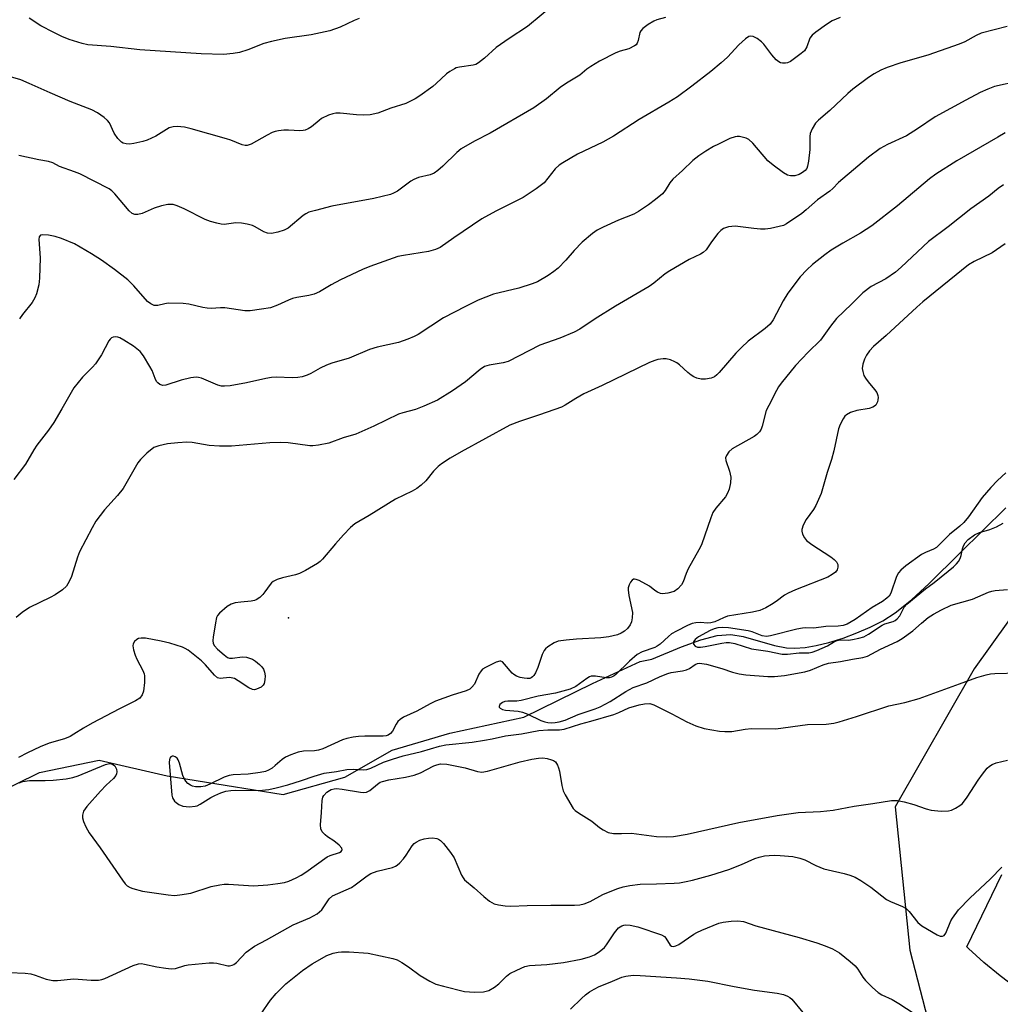
# Model space of a CAD drawing. Units: inches. Extents: x 1333762 to 1339762, y 525446 to 529446.
# Drawn here: x 1333893 to 1334148, y 526440 to 526696 of the extents above; entities that cross this region are included whole.
import ezdxf

# ---------------------------------------------------------------- set-up
doc = ezdxf.new("R2010")
doc.units = ezdxf.units.IN
doc.header["$MEASUREMENT"] = 0
for name, color, linetype in [('ELEV-Spot Elevation', 7, 'Continuous'), ('HYDRO-Single Line Stream', 4, 'Continuous'), ('NTRL-Trees', 3, 'Continuous'), ('TRANS-Road', 130, 'Continuous'), ('Undefined', 1, 'Continuous')]:
    doc.layers.add(name, color=color, linetype=linetype)

msp = doc.modelspace()

# ---------------------------------------------------------------- linework, layer by layer
at = {"layer": 'ELEV-Spot Elevation'}
msp.add_point((1333963.07, 526540.36, 449.61), dxfattribs=at)
at = {"layer": 'HYDRO-Single Line Stream'}
msp.add_lwpolyline([(1333873.27, 526487.85), (1333898.35, 526500.13), (1333913.82, 526503.32), (1333931.58, 526499.3), (1333961.74, 526494.45), (1333977.71, 526498.9), (1333990.05, 526505.93), (1334005.05, 526510.37), (1334024.29, 526514.55), (1334042.17, 526523.28), (1334054.53, 526529), (1334057.63, 526529.61), (1334065.28, 526532.83), (1334070.31, 526534.65), (1334074.62, 526535.74), (1334078.15, 526536.03), (1334081.39, 526535.49), (1334089.51, 526533.17), (1334092.64, 526532.53), (1334094.78, 526532.44), (1334097.46, 526532.65), (1334100.33, 526533.14), (1334103.65, 526533.96), (1334107.32, 526535.11), (1334110.87, 526536.43), (1334114.41, 526537.95), (1334117.64, 526539.57), (1334120.92, 526541.68), (1334125.11, 526545.07), (1334129.68, 526549.29), (1334137.7, 526557.18), (1334149.68, 526568.94)], dxfattribs=at)
at = {"layer": 'NTRL-Trees'}
msp.add_lwpolyline([(1334177.33, 526577.19), (1334141.39, 526527.13), (1334120.86, 526491.19), (1334124.71, 526453.97), (1334133.99, 526418.01), (1334138.86, 526383.87), (1334123.01, 526342.42), (1334089.48, 526325.96), (1334078.89, 526319.11), (1334073.3, 526304.28), (1334070.85, 526283.61), (1334069, 526272.39), (1334068.06, 526267.19), (1334066.93, 526249.75), (1334062.05, 526213.78), (1334067.54, 526191.84), (1334075.42, 526183.16), (1334078.51, 526165.01), (1334069.36, 526147.94)], dxfattribs=at)
at = {"layer": 'TRANS-Road'}
msp.add_lwpolyline([(1334152.56, 526443.95), (1334148.18, 526447.22), (1334143.98, 526450.71), (1334139.94, 526454.4), (1334139.52, 526454.81), (1334148.63, 526473.62)], dxfattribs=at)
at = {"layer": 'Undefined'}
for points, elevation in [([(1334149.97, 526694.16), (1334143.29, 526692.39), (1334141.99, 526691.82), (1334139.03, 526690.15), (1334137.51, 526689.53), (1334129.34, 526686.67), (1334122.39, 526684.71), (1334118.76, 526683.45), (1334117.16, 526682.77), (1334115.4, 526681.84), (1334113.94, 526680.92), (1334109.89, 526677.88), (1334108.55, 526676.72), (1334103.88, 526672.32), (1334100.94, 526669.82), (1334100.12, 526668.98), (1334099.26, 526667.57), (1334098.78, 526666.3), (1334098.69, 526665.49), (1334098.68, 526662.15), (1334098.36, 526659.14), (1334098.12, 526657.8), (1334097.88, 526657.2), (1334097.43, 526656.65), (1334096.82, 526656.18), (1334095.89, 526655.68), (1334094.82, 526655.34), (1334093.69, 526655.29), (1334092.86, 526655.51), (1334091.83, 526656.07), (1334089.16, 526658.04), (1334087.78, 526659.18), (1334083.84, 526663.82), (1334082.84, 526664.74), (1334082.09, 526665.12), (1334080.38, 526665.51), (1334079.8, 526665.54), (1334079.23, 526665.48), (1334077.87, 526664.97), (1334074.91, 526663.58), (1334073.6, 526662.91), (1334071.65, 526661.75), (1334069.81, 526660.47), (1334068.26, 526659.26), (1334065.54, 526656.68), (1334063.06, 526654.48), (1334062.31, 526653.52), (1334061.08, 526651.52), (1334060.34, 526650.64), (1334058.58, 526649.12), (1334056.75, 526647.78), (1334054.16, 526646.06), (1334052.94, 526645.37), (1334048.89, 526643.75), (1334044.94, 526641.94), (1334043.4, 526641.16), (1334042.19, 526640.33), (1334039.48, 526638.05), (1334037.43, 526635.89), (1334035.23, 526633.4), (1334033.19, 526631.33), (1334032.08, 526630.39), (1334030.61, 526629.42), (1334027.82, 526627.76), (1334026.51, 526627.18), (1334022.98, 526626.07), (1334016.41, 526624.49), (1334012.4, 526622.96), (1334009.09, 526621.36), (1334003.44, 526618.4), (1333996.83, 526614.01), (1333995.79, 526613.48), (1333994.16, 526612.82), (1333991.67, 526611.94), (1333986.18, 526610.72), (1333984.13, 526610.12), (1333978.88, 526607.89), (1333974.33, 526606.57), (1333972.94, 526606.07), (1333971.33, 526605.31), (1333968.92, 526603.87), (1333967.91, 526603.44), (1333966.61, 526603.02), (1333965.48, 526602.84), (1333964.02, 526602.77), (1333959.98, 526602.93), (1333958.65, 526602.89), (1333957.23, 526602.63), (1333952.14, 526601.47), (1333947.89, 526600.73), (1333946.47, 526600.58), (1333945.7, 526600.63), (1333944.71, 526600.89), (1333940.49, 526602.66), (1333939.69, 526602.9), (1333939.07, 526602.96), (1333937.69, 526602.77), (1333935.2, 526602.14), (1333931.19, 526600.88), (1333930.39, 526600.82), (1333929.63, 526601.03), (1333929.1, 526601.43), (1333928.79, 526601.85), (1333928.42, 526602.57), (1333927.6, 526604.67), (1333927.06, 526605.72), (1333925.41, 526608.49), (1333924.52, 526609.61), (1333922.74, 526610.99), (1333920.24, 526612.59), (1333919.21, 526613.16), (1333918.69, 526613.34), (1333918.2, 526613.41), (1333917.5, 526613.33), (1333917.09, 526613.16), (1333916.71, 526612.82), (1333916.39, 526612.38), (1333914.46, 526608.79), (1333912.86, 526606.41), (1333912.14, 526605.53), (1333909.51, 526602.93), (1333907.25, 526600.18), (1333904.15, 526594.69), (1333902.07, 526591.18), (1333900.67, 526589.19), (1333897.64, 526585.29), (1333896.87, 526584.09), (1333894.71, 526580.31), (1333891.68, 526576.3)], 454), ([(1334153.07, 526679.93), (1334146.74, 526678.53), (1334144.95, 526677.87), (1334142.98, 526676.94), (1334139.22, 526675.01), (1334131.31, 526670.66), (1334126.73, 526667.56), (1334123.79, 526665.74), (1334118.89, 526663.47), (1334116.99, 526662.4), (1334113.98, 526660.13), (1334107.24, 526654.53), (1334106.15, 526653.56), (1334104.68, 526652.01), (1334103.9, 526651.31), (1334100.65, 526649.06), (1334097.7, 526646.42), (1334096.58, 526645.5), (1334092.63, 526642.8), (1334091.84, 526642.43), (1334090.73, 526642.1), (1334088.46, 526641.6), (1334087.03, 526641.4), (1334085.87, 526641.42), (1334084.12, 526641.6), (1334079.25, 526642.25), (1334077.57, 526642.03), (1334076.25, 526641.61), (1334075.56, 526641.13), (1334074.76, 526640.28), (1334073.1, 526638.17), (1334071.7, 526636.08), (1334070.97, 526635.37), (1334070.23, 526634.94), (1334067.32, 526633.54), (1334062.26, 526630.62), (1334061.08, 526629.82), (1334058.07, 526627.38), (1334056.92, 526626.56), (1334048.14, 526621.42), (1334042.85, 526618.1), (1334038.89, 526615.44), (1334037.39, 526614.66), (1334033.64, 526613.09), (1334028.5, 526611.23), (1334020.25, 526607.02), (1334018.9, 526606.65), (1334015.28, 526606.09), (1334014.09, 526605.69), (1334012.95, 526604.92), (1334009.09, 526601.75), (1334005.75, 526599.36), (1334001.83, 526597), (1333998.32, 526595.4), (1333996.11, 526594.52), (1333992.81, 526593.68), (1333991.71, 526593.3), (1333985.28, 526590.22), (1333980.57, 526588.11), (1333977.35, 526587.15), (1333973.61, 526585.81), (1333970.87, 526585.26), (1333969.46, 526585.1), (1333968.6, 526585.1), (1333963.04, 526585.91), (1333961.08, 526585.98), (1333958.21, 526585.83), (1333948.31, 526585.01), (1333945.19, 526584.98), (1333942.45, 526585.18), (1333938.03, 526585.93), (1333936.67, 526586.02), (1333934.29, 526585.86), (1333931.63, 526585.57), (1333929.37, 526585.12), (1333928.56, 526584.87), (1333928.06, 526584.62), (1333926.24, 526583.19), (1333924.57, 526581.57), (1333923.95, 526580.64), (1333921.17, 526575.79), (1333920.07, 526574.02), (1333918.65, 526572.21), (1333915.2, 526568.41), (1333913.01, 526565.49), (1333912.01, 526563.72), (1333908.77, 526557.54), (1333908.25, 526556.16), (1333906.68, 526551.08), (1333906.09, 526549.78), (1333905.34, 526548.59), (1333904.3, 526547.62), (1333902.37, 526546.32), (1333901.09, 526545.61), (1333895.77, 526543.04), (1333893.86, 526541.73), (1333892.28, 526540.48)], 452), ([(1334149.53, 526666.47), (1334147.57, 526665.4), (1334136.91, 526659.22), (1334131.42, 526655.75), (1334129.77, 526654.5), (1334121.46, 526647.5), (1334114.81, 526642.29), (1334111.88, 526640.4), (1334107.27, 526637.82), (1334104.24, 526635.94), (1334102.57, 526634.75), (1334099.4, 526632.23), (1334097.94, 526630.86), (1334096.16, 526629), (1334092.95, 526624.82), (1334091.72, 526622.83), (1334089.14, 526617.83), (1334088.34, 526616.72), (1334087.08, 526615.57), (1334082.67, 526612.28), (1334080.89, 526610.68), (1334079.44, 526609.18), (1334075.12, 526604.19), (1334074.5, 526603.56), (1334073.86, 526603.07), (1334072.99, 526602.69), (1334071.57, 526602.46), (1334070.4, 526602.46), (1334069.27, 526602.66), (1334068.5, 526603), (1334067.81, 526603.47), (1334066.92, 526604.2), (1334064.78, 526606.18), (1334064.09, 526606.7), (1334063.57, 526606.97), (1334062.48, 526607.41), (1334061.35, 526607.7), (1334060.52, 526607.73), (1334059.15, 526607.52), (1334058.34, 526607.28), (1334057.02, 526606.72), (1334044.64, 526600.77), (1334039.92, 526598.6), (1334037.84, 526597.44), (1334035.04, 526595.63), (1334034.12, 526595.15), (1334028.35, 526593.12), (1334023.14, 526591.41), (1334020.7, 526590.43), (1334007.97, 526583.57), (1334005.18, 526581.87), (1334002.92, 526580.41), (1334002, 526579.69), (1334000.84, 526578.49), (1333998.82, 526576.01), (1333997.58, 526574.87), (1333996.47, 526574), (1333995.22, 526573.28), (1333990.96, 526571.25), (1333984.09, 526566.93), (1333980.32, 526564.8), (1333979.23, 526563.85), (1333977.39, 526561.97), (1333975.31, 526559.64), (1333971.93, 526555.61), (1333971.31, 526555.01), (1333970.61, 526554.49), (1333967.54, 526552.69), (1333965.97, 526551.88), (1333964.88, 526551.53), (1333961.53, 526550.77), (1333960.16, 526550.31), (1333959.15, 526549.83), (1333958.71, 526549.48), (1333958.33, 526549.05), (1333956.98, 526547.08), (1333956.43, 526546.41), (1333955.61, 526545.66), (1333954.71, 526545.07), (1333954.21, 526544.88), (1333953.35, 526544.71), (1333950.69, 526544.47), (1333949.24, 526544.23), (1333948.14, 526543.88), (1333947.15, 526543.28), (1333945.14, 526541.58), (1333944.62, 526540.92), (1333944.4, 526540.42), (1333944.08, 526539.04), (1333943.47, 526535.31), (1333943.39, 526534.48), (1333943.49, 526533.7), (1333943.89, 526533.04), (1333944.66, 526532.23), (1333946.36, 526530.7), (1333947.27, 526530.08), (1333947.76, 526529.91), (1333948.55, 526529.85), (1333951.05, 526530.19), (1333952.16, 526530.14), (1333952.97, 526529.91), (1333953.75, 526529.57), (1333954.47, 526529.11), (1333955.57, 526528.22), (1333956.17, 526527.63), (1333956.61, 526526.97), (1333956.87, 526526.25), (1333957.02, 526525.27), (1333956.98, 526524.27), (1333956.75, 526523.26), (1333956.52, 526522.83), (1333955.95, 526522.33), (1333954.76, 526521.78), (1333954.25, 526521.67), (1333953.77, 526521.7), (1333952.75, 526522.15), (1333950.04, 526524), (1333949.01, 526524.55), (1333947.76, 526524.8), (1333945.34, 526524.6), (1333944.63, 526524.78), (1333943.81, 526525.47), (1333941.54, 526528.12), (1333940.5, 526529.16), (1333937, 526531.94), (1333936.26, 526532.41), (1333935.49, 526532.75), (1333932.25, 526533.81), (1333929.96, 526534.32), (1333925.86, 526535.07), (1333924.77, 526535.11), (1333924.06, 526534.96), (1333923.62, 526534.75), (1333923.07, 526534.22), (1333922.69, 526533.57), (1333922.6, 526533.08), (1333922.77, 526532.02), (1333923.22, 526530.66), (1333923.69, 526529.58), (1333925.2, 526526.64), (1333925.53, 526525.82), (1333925.64, 526525.27), (1333925.65, 526523.58), (1333925.41, 526521.32), (1333925.06, 526520.32), (1333924.44, 526519.5), (1333923.28, 526518.74), (1333919.15, 526516.72), (1333912.07, 526513), (1333909.79, 526511.7), (1333907.3, 526510.06), (1333906.29, 526509.49), (1333904.8, 526508.89), (1333900.83, 526507.75), (1333898.49, 526506.84), (1333895.18, 526505.23), (1333892.9, 526504)], 450), ([(1334149.05, 526652.98), (1334147.67, 526652.03), (1334145.26, 526650.02), (1334140.53, 526646.7), (1334134.64, 526642.02), (1334129.54, 526638.19), (1334122.47, 526631.55), (1334120.98, 526630.26), (1334118.48, 526628.5), (1334114.64, 526626.49), (1334112.49, 526624.9), (1334109.55, 526621.94), (1334105.61, 526618.22), (1334104.03, 526616.24), (1334101.44, 526612.53), (1334098.24, 526609.46), (1334094.96, 526606.02), (1334091.24, 526601.42), (1334090.56, 526600.46), (1334089.99, 526599.46), (1334087.98, 526595.61), (1334087.37, 526594.3), (1334086.28, 526590.18), (1334085.99, 526589.41), (1334085.59, 526588.74), (1334084.91, 526588.04), (1334084.22, 526587.55), (1334078.46, 526584.29), (1334077.6, 526583.53), (1334076.98, 526582.6), (1334076.78, 526581.97), (1334076.83, 526581.24), (1334077.77, 526578.5), (1334078.11, 526576.91), (1334078.07, 526575.48), (1334077.7, 526573.79), (1334077.29, 526572.79), (1334076.77, 526571.84), (1334074.28, 526568.89), (1334073.49, 526567.72), (1334072.94, 526566.36), (1334070.49, 526559.3), (1334069.85, 526558.03), (1334067.03, 526553.08), (1334066.5, 526551.88), (1334065.71, 526549.69), (1334065.3, 526548.93), (1334064.35, 526547.87), (1334063.42, 526547.24), (1334061.76, 526546.77), (1334060.36, 526546.63), (1334059.83, 526546.72), (1334059.09, 526547.04), (1334058.39, 526547.49), (1334056.96, 526548.6), (1334054.32, 526550.04), (1334053.54, 526550.35), (1334053.06, 526550.43), (1334052.84, 526550.4), (1334052.48, 526550.19), (1334052.04, 526549.63), (1334051.68, 526548.94), (1334051.45, 526548.19), (1334051.42, 526547.63), (1334051.61, 526546.2), (1334052.53, 526541.74), (1334052.5, 526540.39), (1334052.27, 526539.3), (1334051.92, 526538.53), (1334051.27, 526537.6), (1334050.51, 526536.86), (1334049.64, 526536.34), (1334048.67, 526535.96), (1334046.41, 526535.45), (1334044.35, 526535.19), (1334037.97, 526534.81), (1334035.31, 526534.55), (1334033.26, 526534.26), (1334032.19, 526533.87), (1334030.55, 526532.82), (1334029.94, 526532.27), (1334029.6, 526531.84), (1334029.11, 526530.79), (1334027.94, 526527.42), (1334027.36, 526526.08), (1334026.92, 526525.37), (1334026.57, 526524.97), (1334026.22, 526524.73), (1334025.89, 526524.62), (1334025.15, 526524.57), (1334024.37, 526524.66), (1334023.35, 526524.87), (1334022.39, 526525.19), (1334021.7, 526525.59), (1334021.28, 526525.94), (1334019.29, 526528.34), (1334018.73, 526528.88), (1334018.32, 526529.08), (1334018.1, 526529.1), (1334017.12, 526528.84), (1334014.29, 526527.42), (1334013.58, 526526.97), (1334013.17, 526526.61), (1334012.59, 526525.7), (1334011.44, 526523.14), (1334010.82, 526522.31), (1334010.25, 526521.84), (1334009.29, 526521.4), (1334005.65, 526520.25), (1334001.32, 526518.71), (1333999.92, 526518.02), (1333996.5, 526516.08), (1333993.02, 526514.5), (1333992.13, 526513.94), (1333991.53, 526513.38), (1333991.07, 526512.7), (1333990.13, 526510.9), (1333989.63, 526510.3), (1333989.02, 526509.86), (1333988.53, 526509.69), (1333987.75, 526509.59), (1333982.93, 526509.62), (1333981.29, 526509.53), (1333979.91, 526509.34), (1333978.25, 526508.97), (1333977.15, 526508.62), (1333972.02, 526506.32), (1333970.93, 526505.91), (1333969.84, 526505.75), (1333967.01, 526505.7), (1333965.61, 526505.41), (1333963.7, 526504.77), (1333962.29, 526504.1), (1333961.45, 526503.52), (1333959.67, 526501.93), (1333958.82, 526501.27), (1333957.92, 526500.71), (1333957.15, 526500.43), (1333955.75, 526500.14), (1333952.62, 526499.69), (1333948.72, 526499.49), (1333947.69, 526499.34), (1333946.36, 526498.91), (1333942.67, 526497.14), (1333941.38, 526496.6), (1333940.33, 526496.38), (1333938.94, 526496.44), (1333938.13, 526496.62), (1333937.62, 526496.83), (1333936.93, 526497.28), (1333936.36, 526497.87), (1333935.93, 526498.58), (1333935.58, 526499.36), (1333934.72, 526502.59), (1333934.41, 526503.41), (1333934.13, 526503.85), (1333933.66, 526504.25), (1333933.18, 526504.38), (1333932.83, 526504.34), (1333932.49, 526504.17), (1333932.24, 526503.89), (1333932.12, 526503.49), (1333932.09, 526502.77), (1333932.75, 526494.26), (1333932.92, 526493.52), (1333933.44, 526492.69), (1333933.85, 526492.3), (1333934.56, 526491.81), (1333935.61, 526491.38), (1333937.35, 526491.24), (1333938.8, 526491.34), (1333939.34, 526491.5), (1333940.12, 526491.88), (1333942.86, 526493.6), (1333943.9, 526494.17), (1333945.47, 526494.82), (1333946.81, 526495.24), (1333948.13, 526495.45), (1333949.23, 526495.54), (1333955.45, 526495.49), (1333957.96, 526495.75), (1333959.88, 526496.11), (1333962.95, 526496.91), (1333966.48, 526498.03), (1333969.77, 526499.22), (1333972.33, 526499.93), (1333975.54, 526500.42), (1333978.25, 526500.95), (1333979.99, 526500.99), (1333982.51, 526500.81), (1333983.48, 526500.9), (1333984.48, 526501.25), (1333987.8, 526502.82), (1333990.14, 526503.63), (1333992.91, 526504.44), (1333997.71, 526505.6), (1334002.38, 526506.94), (1334004.01, 526507.32), (1334010.85, 526508.05), (1334014.06, 526508.51), (1334016.06, 526508.86), (1334019.5, 526509.66), (1334023.68, 526510.17), (1334028.19, 526511.03), (1334030.53, 526511.22), (1334033.62, 526511.25), (1334034.77, 526511.41), (1334039.1, 526512.79), (1334041.73, 526513.47), (1334047.71, 526515.22), (1334049.05, 526515.71), (1334051.63, 526516.92), (1334054.33, 526517.74), (1334055.7, 526518.03), (1334057.08, 526518.05), (1334058.15, 526517.75), (1334062.81, 526515.36), (1334066.68, 526513.27), (1334069.03, 526512.28), (1334071.2, 526511.61), (1334075.15, 526510.85), (1334076.61, 526510.77), (1334078.37, 526510.8), (1334081.89, 526511.38), (1334083.48, 526511.55), (1334089.85, 526511.53), (1334098.1, 526512.58), (1334102.95, 526512.73), (1334104.92, 526512.98), (1334106.33, 526513.33), (1334110.85, 526514.7), (1334119.27, 526517.43), (1334123.36, 526518.38), (1334127.11, 526519.39), (1334137.62, 526523.15), (1334142.11, 526524.84), (1334144.56, 526525.54), (1334145.67, 526525.77), (1334146.82, 526525.88), (1334152.93, 526526.08)], 448), ([(1334149.47, 526637.6), (1334146.07, 526635.27), (1334141.41, 526633.05), (1334139.99, 526632.19), (1334128.04, 526622.54), (1334126.49, 526621.18), (1334118.54, 526613.75), (1334115.23, 526610.93), (1334114.17, 526609.81), (1334113.39, 526608.63), (1334112.88, 526607.62), (1334112.47, 526606.29), (1334112.34, 526605.2), (1334112.45, 526604.43), (1334112.77, 526603.42), (1334113.15, 526602.69), (1334113.83, 526601.77), (1334115.53, 526599.77), (1334116.07, 526598.93), (1334116.33, 526598.19), (1334116.42, 526597.62), (1334116.41, 526597.05), (1334116.29, 526596.57), (1334115.83, 526595.7), (1334115.49, 526595.37), (1334115.09, 526595.12), (1334114.1, 526594.8), (1334110.95, 526594.26), (1334109.24, 526593.78), (1334108.18, 526593.16), (1334107.82, 526592.8), (1334107.35, 526592.12), (1334106.57, 526590.6), (1334106.17, 526589.54), (1334104.97, 526583.82), (1334104.32, 526581.57), (1334103.19, 526578.17), (1334101.63, 526572.67), (1334100.25, 526569.55), (1334099.65, 526568.57), (1334097.72, 526565.96), (1334096.93, 526564.42), (1334096.59, 526563.37), (1334096.59, 526562.86), (1334096.81, 526562.11), (1334097.31, 526561.14), (1334097.83, 526560.5), (1334099.2, 526559.45), (1334104.14, 526556.22), (1334105.05, 526555.49), (1334105.64, 526554.88), (1334105.97, 526554.21), (1334105.99, 526553.51), (1334105.79, 526552.84), (1334105.32, 526552.25), (1334104.48, 526551.59), (1334103.36, 526550.94), (1334094.96, 526547.62), (1334093.08, 526546.8), (1334092.08, 526546.21), (1334089.94, 526544.61), (1334088.73, 526543.82), (1334087.21, 526542.97), (1334085.64, 526542.3), (1334083.75, 526541.8), (1334077.25, 526540.75), (1334076.22, 526540.37), (1334073.96, 526539.33), (1334072.97, 526539.02), (1334072.2, 526538.97), (1334070.13, 526539.12), (1334069.07, 526539.08), (1334068.07, 526538.87), (1334066.87, 526538.38), (1334064, 526536.93), (1334062.75, 526536.2), (1334061.9, 526535.52), (1334059.8, 526533.53), (1334059, 526532.96), (1334058.33, 526532.66), (1334055.07, 526531.5), (1334053.77, 526530.83), (1334051.77, 526529.09), (1334048.21, 526525.62), (1334047.78, 526525.28), (1334047.11, 526524.94), (1334046.47, 526524.77), (1334045.73, 526524.76), (1334042.92, 526525.21), (1334041.85, 526525.2), (1334041.35, 526525.02), (1334040.65, 526524.61), (1334037.86, 526522.48), (1334036.33, 526521.79), (1334032.54, 526520.8), (1334028, 526520.02), (1334023.64, 526518.85), (1334022.47, 526518.71), (1334020.18, 526518.68), (1334019.38, 526518.58), (1334018.72, 526518.34), (1334018.06, 526517.81), (1334017.86, 526517.31), (1334017.89, 526517.16), (1334018.12, 526516.87), (1334018.76, 526516.55), (1334019.54, 526516.33), (1334022.8, 526516.06), (1334023.93, 526515.84), (1334025.3, 526515.32), (1334028.69, 526513.67), (1334029.73, 526513.29), (1334030.53, 526513.14), (1334031.61, 526513.06), (1334032.42, 526513.11), (1334033.49, 526513.3), (1334035.05, 526513.73), (1334038.41, 526515.21), (1334042.84, 526516.66), (1334044.14, 526517.18), (1334046.72, 526518.62), (1334050.79, 526521.21), (1334052.75, 526522.23), (1334056.28, 526523.43), (1334059.75, 526525.07), (1334061.79, 526525.9), (1334062.63, 526526.1), (1334065.54, 526526.55), (1334066.64, 526526.83), (1334067.37, 526527.17), (1334068.88, 526528.19), (1334069.47, 526528.45), (1334069.93, 526528.53), (1334070.64, 526528.52), (1334071.8, 526528.3), (1334075.83, 526527.17), (1334078.6, 526526.21), (1334080.33, 526525.79), (1334082, 526525.56), (1334087.73, 526525.11), (1334089.51, 526525.06), (1334092.11, 526525.36), (1334097.4, 526526.33), (1334098.83, 526526.74), (1334102.18, 526528.11), (1334103.52, 526528.54), (1334106.65, 526528.98), (1334109.75, 526529.6), (1334112.48, 526530.03), (1334113.7, 526530.36), (1334117.06, 526532.19), (1334121.4, 526534.23), (1334122.7, 526534.94), (1334125.47, 526536.97), (1334127.74, 526538.99), (1334129.47, 526540.41), (1334130.84, 526541.31), (1334132.92, 526542.48), (1334135.44, 526543.61), (1334141.03, 526545.21), (1334145.15, 526547), (1334145.98, 526547.27), (1334146.85, 526547.43), (1334150.1, 526547.74)], 446), ([(1334149.63, 526578.06), (1334147.52, 526576.11), (1334145.75, 526574.27), (1334143.53, 526571.65), (1334139.97, 526566.61), (1334138.72, 526565.13), (1334137.69, 526564.16), (1334135.04, 526562.02), (1334131.6, 526558.67), (1334130.87, 526558.23), (1334128.73, 526557.35), (1334127.73, 526556.82), (1334123.69, 526553.89), (1334122.32, 526552.78), (1334121.71, 526552.05), (1334121.21, 526551.12), (1334119.77, 526546.74), (1334119.34, 526546.03), (1334118.74, 526545.43), (1334117.59, 526544.57), (1334114.91, 526543.07), (1334110.45, 526539.89), (1334108.4, 526538.74), (1334107.35, 526538.38), (1334106.02, 526538.17), (1334102.84, 526538.08), (1334099.7, 526537.71), (1334097.59, 526537.72), (1334096.75, 526537.65), (1334095.32, 526537.37), (1334088.43, 526535.64), (1334087.38, 526535.5), (1334086.33, 526535.64), (1334083.66, 526536.71), (1334082.62, 526536.98), (1334077.56, 526537.76), (1334075.88, 526537.81), (1334074.76, 526537.73), (1334073.79, 526537.48), (1334072.75, 526537.02), (1334069.71, 526535.4), (1334068.82, 526534.75), (1334068.42, 526534.14), (1334068.47, 526533.51), (1334068.84, 526532.99), (1334069.45, 526532.77), (1334070.29, 526532.75), (1334071.46, 526532.89), (1334075.81, 526533.8), (1334076.93, 526533.95), (1334077.79, 526533.95), (1334079.18, 526533.69), (1334083.55, 526532.32), (1334087.79, 526531.71), (1334091.49, 526530.95), (1334092.86, 526530.92), (1334095.92, 526531.22), (1334098.46, 526531.27), (1334099.33, 526531.41), (1334100.5, 526531.84), (1334103.24, 526533.1), (1334105.08, 526534.2), (1334105.8, 526534.48), (1334106.59, 526534.61), (1334108.77, 526534.59), (1334109.79, 526534.68), (1334111.41, 526535.03), (1334112.72, 526535.44), (1334113.93, 526536.08), (1334117.46, 526538.48), (1334118.22, 526538.83), (1334120.4, 526539.44), (1334120.86, 526539.66), (1334121.43, 526540.07), (1334122.06, 526540.9), (1334123.2, 526543.11), (1334123.89, 526543.94), (1334128.76, 526547.88), (1334131.01, 526549.53), (1334134.68, 526552.47), (1334136.01, 526553.59), (1334136.81, 526554.39), (1334137.34, 526555.04), (1334137.76, 526555.76), (1334138.03, 526556.59), (1334138.37, 526558.29), (1334138.69, 526559.09), (1334139.12, 526559.85), (1334139.85, 526560.74), (1334141.51, 526561.91), (1334142.8, 526562.54), (1334145.47, 526563.29), (1334147.27, 526564.05), (1334148.98, 526564.96)], 444), ([(1333893.03, 526497.43), (1333894.04, 526497.83), (1333895.73, 526498.07), (1333899.84, 526498.03), (1333901.89, 526498.12), (1333905.26, 526498.46), (1333906.98, 526498.85), (1333908.39, 526499.28), (1333915.5, 526502.23), (1333916.58, 526502.44), (1333917.29, 526502.32), (1333917.93, 526501.83), (1333918.37, 526501.01), (1333918.47, 526500.29), (1333918.38, 526499.83), (1333918.19, 526499.39), (1333917.54, 526498.56), (1333915.67, 526496.85), (1333914.23, 526495.32), (1333910.63, 526491.29), (1333909.82, 526490.09), (1333909.53, 526489.08), (1333909.54, 526488.35), (1333909.78, 526487.4), (1333910.37, 526485.99), (1333911.25, 526484.44), (1333914.07, 526480.55), (1333919.88, 526472.15), (1333920.58, 526471.22), (1333921.17, 526470.64), (1333921.88, 526470.25), (1333922.65, 526469.95), (1333925.09, 526469.27), (1333931.77, 526468.28), (1333933.47, 526468.14), (1333934.87, 526468.28), (1333937.66, 526468.79), (1333942.95, 526470.46), (1333945.26, 526470.96), (1333946.37, 526471.08), (1333947.5, 526471.08), (1333954, 526470.68), (1333957.69, 526470.92), (1333960.31, 526471.23), (1333962.07, 526471.53), (1333963.19, 526471.89), (1333965.08, 526472.71), (1333966.38, 526473.42), (1333967.58, 526474.19), (1333973.12, 526478.17), (1333973.89, 526478.54), (1333976.36, 526479.31), (1333976.76, 526479.57), (1333977, 526479.88), (1333977.04, 526480.05), (1333976.93, 526480.43), (1333976.26, 526481.24), (1333974.89, 526482.39), (1333973.27, 526483.38), (1333972.61, 526483.88), (1333971.85, 526484.74), (1333971.47, 526485.46), (1333971.38, 526486.54), (1333971.72, 526489.69), (1333971.86, 526492.89), (1333972.06, 526493.68), (1333972.31, 526494.19), (1333973.03, 526495.02), (1333973.72, 526495.49), (1333974.21, 526495.72), (1333975, 526495.9), (1333975.56, 526495.93), (1333977.04, 526495.77), (1333981.78, 526494.99), (1333982.65, 526494.93), (1333983.39, 526495.03), (1333984.28, 526495.43), (1333986.28, 526497.14), (1333986.97, 526497.59), (1333987.5, 526497.83), (1333989.19, 526498.26), (1333993.56, 526498.9), (1333995.79, 526499.47), (1333997.42, 526500.08), (1334000.88, 526501.85), (1334001.7, 526502.15), (1334002.67, 526502.36), (1334004.29, 526502.27), (1334007.35, 526501.73), (1334009.02, 526501.34), (1334012.27, 526500.36), (1334013.4, 526500.22), (1334014.83, 526500.48), (1334023.33, 526502.88), (1334026.42, 526503.56), (1334028.11, 526503.83), (1334029.24, 526503.93), (1334030.4, 526503.79), (1334031.53, 526503.46), (1334032.05, 526503.23), (1334032.5, 526502.92), (1334033.06, 526502.07), (1334033.35, 526501.32), (1334033.56, 526500.49), (1334034.15, 526496.75), (1334034.5, 526495.36), (1334035.01, 526494.31), (1334037.11, 526490.78), (1334037.64, 526490.24), (1334038.48, 526489.61), (1334041.97, 526487.51), (1334043.97, 526485.85), (1334044.93, 526485.19), (1334046.22, 526484.56), (1334047.65, 526484.31), (1334049.72, 526484.23), (1334052.27, 526484.39), (1334058.83, 526483.53), (1334061.4, 526483.41), (1334063.22, 526483.53), (1334066.76, 526484.12), (1334080.21, 526487.14), (1334090.23, 526488.95), (1334095.67, 526489.69), (1334101.49, 526490), (1334104.75, 526490.32), (1334110.19, 526491.4), (1334115.1, 526492.07), (1334119.91, 526492.86), (1334121.46, 526492.83), (1334123.18, 526492.48), (1334125.73, 526491.8), (1334128.96, 526490.67), (1334130.28, 526490.31), (1334132.82, 526490.1), (1334134.79, 526490.13), (1334135.57, 526490.35), (1334136.56, 526490.83), (1334137.74, 526491.56), (1334138.38, 526492.11), (1334139.64, 526493.73), (1334142.44, 526498.1), (1334143.59, 526499.72), (1334144.84, 526501.22), (1334145.41, 526501.74), (1334146.08, 526502.21), (1334147.11, 526502.68), (1334150.06, 526503.3)], 450), ([(1333890.55, 526448.1), (1333894.62, 526447.92), (1333896.06, 526447.77), (1333897.21, 526447.46), (1333900.09, 526446.36), (1333901.84, 526446.07), (1333903, 526446.07), (1333907.24, 526446.51), (1333911.74, 526446.11), (1333913.69, 526446.11), (1333914.51, 526446.3), (1333915.32, 526446.6), (1333922.73, 526449.97), (1333924.06, 526450.4), (1333924.84, 526450.42), (1333925.64, 526450.33), (1333928.89, 526449.58), (1333931.18, 526449.21), (1333932.61, 526449.06), (1333933.74, 526449.17), (1333936.16, 526449.9), (1333936.99, 526450.08), (1333942.45, 526450.64), (1333943.6, 526450.67), (1333944.42, 526450.58), (1333947.28, 526449.85), (1333947.77, 526449.84), (1333948.48, 526450.01), (1333948.92, 526450.23), (1333949.56, 526450.74), (1333952.09, 526453.42), (1333954.28, 526454.97), (1333957.41, 526456.59), (1333964.32, 526460.53), (1333968.67, 526462.35), (1333970.58, 526463.37), (1333971.2, 526463.87), (1333971.76, 526464.44), (1333973.69, 526467.25), (1333974.56, 526468.02), (1333979.47, 526470.23), (1333980.46, 526470.89), (1333983.53, 526473.25), (1333984.53, 526473.87), (1333986.16, 526474.46), (1333990.12, 526475.47), (1333990.92, 526475.77), (1333991.4, 526476.05), (1333992.04, 526476.6), (1333993, 526477.66), (1333993.69, 526478.6), (1333995.26, 526481.08), (1333995.82, 526481.71), (1333996.27, 526482.04), (1333997.28, 526482.54), (1333998.36, 526482.92), (1333999.47, 526483.09), (1334000.59, 526483.14), (1334001.66, 526482.98), (1334002.15, 526482.76), (1334002.6, 526482.45), (1334003.38, 526481.63), (1334005.19, 526479.36), (1334006.15, 526477.93), (1334008.09, 526473.42), (1334008.48, 526472.72), (1334008.91, 526472.18), (1334011.42, 526470.17), (1334013.89, 526467.92), (1334015.41, 526466.71), (1334016.57, 526466), (1334017.68, 526465.69), (1334019.44, 526465.43), (1334020.9, 526465.33), (1334025.16, 526465.52), (1334031.35, 526465.61), (1334037.47, 526465.59), (1334038.9, 526465.69), (1334039.98, 526465.98), (1334041.56, 526466.59), (1334044.84, 526468.37), (1334045.92, 526468.86), (1334048.71, 526469.94), (1334050.12, 526470.41), (1334051.88, 526470.74), (1334054.55, 526471.1), (1334058.8, 526471.15), (1334063.4, 526471.34), (1334064.83, 526471.47), (1334066.51, 526471.76), (1334068.19, 526472.15), (1334072.94, 526473.46), (1334077.58, 526474.88), (1334080.89, 526476.18), (1334084.42, 526477.74), (1334085.52, 526478.11), (1334086.93, 526478.43), (1334088.08, 526478.59), (1334089.56, 526478.64), (1334091, 526478.58), (1334094.28, 526478.26), (1334096.1, 526477.86), (1334097.38, 526477.41), (1334100.25, 526475.99), (1334102.37, 526475.11), (1334103.46, 526474.8), (1334107.65, 526473.91), (1334109.06, 526473.46), (1334110.44, 526472.9), (1334111.91, 526472.05), (1334114.51, 526470.34), (1334118.64, 526467.11), (1334119.65, 526466.58), (1334122.76, 526465.28), (1334123.71, 526464.75), (1334124.51, 526464.02), (1334126.76, 526461.16), (1334127.8, 526460.24), (1334131.8, 526457.91), (1334132.55, 526457.6), (1334133.23, 526457.54), (1334133.6, 526457.75), (1334134.03, 526458.35), (1334135.36, 526461.52), (1334135.77, 526462.29), (1334137.38, 526464.42), (1334140.3, 526467.44), (1334145.66, 526472.5), (1334148.63, 526475.5)], 452), ([(1333955.88, 526437.29), (1333958.37, 526440.9), (1333959.93, 526442.66), (1333962.43, 526445.14), (1333966.72, 526448.65), (1333969.21, 526450.39), (1333973.09, 526452.57), (1333974.68, 526453.14), (1333976.04, 526453.44), (1333976.88, 526453.53), (1333978.89, 526453.48), (1333983.8, 526453.16), (1333990.22, 526451.78), (1333991.33, 526451.39), (1333992.6, 526450.7), (1333994.31, 526449.6), (1333997.37, 526447.3), (1333999.87, 526445.84), (1334001.44, 526445.13), (1334003.41, 526444.54), (1334008.89, 526443.17), (1334011.49, 526442.99), (1334013.79, 526443.05), (1334015.17, 526443.44), (1334016.66, 526444.3), (1334017.79, 526445.17), (1334019.8, 526447.13), (1334020.67, 526447.82), (1334022.46, 526448.76), (1334024.59, 526449.66), (1334025.77, 526449.9), (1334030.31, 526450.21), (1334034.63, 526450.72), (1334039.19, 526451.59), (1334041.36, 526452.23), (1334042.67, 526452.73), (1334043.9, 526453.52), (1334045.24, 526454.66), (1334045.78, 526455.34), (1334047.88, 526458.46), (1334048.93, 526459.7), (1334049.81, 526460.27), (1334050.3, 526460.44), (1334050.83, 526460.52), (1334051.96, 526460.43), (1334053.95, 526460), (1334060.12, 526457.89), (1334060.85, 526457.46), (1334061.25, 526457.08), (1334062.4, 526455.24), (1334062.7, 526455), (1334063.11, 526454.89), (1334063.86, 526455.02), (1334064.59, 526455.38), (1334068.53, 526458.11), (1334069.27, 526458.54), (1334070.62, 526459.16), (1334075.04, 526460.94), (1334076.18, 526461.22), (1334078.19, 526461.49), (1334079.98, 526461.52), (1334081.45, 526461.38), (1334084.61, 526460.25), (1334095.92, 526457.25), (1334100.47, 526455.87), (1334102.7, 526455.09), (1334104.61, 526454.28), (1334106.39, 526453.25), (1334109.15, 526451.02), (1334110.46, 526449.82), (1334111.15, 526448.95), (1334112.51, 526446.88), (1334113.16, 526446.03), (1334114.95, 526444.22), (1334116.42, 526442.9), (1334117.45, 526442.27), (1334120.1, 526441.1), (1334121.87, 526440.04), (1334125.84, 526437.47)], 454)]:
    msp.add_lwpolyline(points, dxfattribs=dict(at, elevation=elevation))
for points in [[(1334032.4, 526700.04, 460), (1334025.28, 526694.1, 460), (1334020.47, 526691, 460), (1334017.12, 526688.68, 460), (1334014.07, 526685.91, 460), (1334012.47, 526684.65, 460), (1334011.8, 526684.28, 460), (1334011.13, 526684.06, 460), (1334007.58, 526683.56, 460), (1334006.72, 526683.35, 460), (1334006.23, 526683.15, 460), (1334005.06, 526682.47, 460), (1334004.18, 526681.82, 460), (1334001.51, 526679.28, 460), (1334000.62, 526678.54, 460), (1333997.25, 526676.13, 460), (1333996, 526675.34, 460), (1333993.63, 526674.15, 460), (1333989.75, 526672.88, 460), (1333986.29, 526671.57, 460), (1333984.36, 526671.2, 460), (1333982.69, 526671.06, 460), (1333980.75, 526671.16, 460), (1333976.56, 526671.59, 460), (1333975.43, 526671.58, 460), (1333974.61, 526671.47, 460), (1333973.52, 526671.1, 460), (1333971.72, 526670.2, 460), (1333971.03, 526669.71, 460), (1333969.1, 526668.09, 460), (1333968.18, 526667.53, 460), (1333967.45, 526667.2, 460), (1333966.95, 526667.06, 460), (1333966.08, 526666.98, 460), (1333963.09, 526667.14, 460), (1333961.92, 526667.14, 460), (1333960.49, 526667.02, 460), (1333959.65, 526666.86, 460), (1333958.85, 526666.56, 460), (1333957.56, 526665.91, 460), (1333953.41, 526663.56, 460), (1333952.38, 526663.21, 460), (1333951.82, 526663.18, 460), (1333951.01, 526663.34, 460), (1333948.11, 526664.56, 460), (1333946.99, 526664.95, 460), (1333937.78, 526667.53, 460), (1333936.08, 526667.92, 460), (1333934.14, 526668.16, 460), (1333933.08, 526668.09, 460), (1333932.06, 526667.8, 460), (1333928.62, 526665.66, 460), (1333926.37, 526664.57, 460), (1333925.23, 526664.24, 460), (1333922.88, 526663.72, 460), (1333921.72, 526663.58, 460), (1333920.9, 526663.63, 460), (1333920.11, 526663.83, 460), (1333919.62, 526664.09, 460), (1333918.68, 526665.03, 460), (1333917.76, 526666.39, 460), (1333916.57, 526669.05, 460), (1333916.04, 526669.71, 460), (1333915.14, 526670.45, 460), (1333913.46, 526671.65, 460), (1333911.96, 526672.48, 460), (1333906.32, 526674.61, 460), (1333901.11, 526676.85, 460), (1333895.64, 526679.35, 460), (1333893.45, 526680.25, 460), (1333888.69, 526681.66, 460)], [(1334061.13, 526696.5, 458), (1334058.92, 526695.88, 458), (1334058.13, 526695.56, 458), (1334056.64, 526694.66, 458), (1334055.26, 526693.64, 458), (1334054.73, 526693.03, 458), (1334054.51, 526692.57, 458), (1334054.03, 526690.52, 458), (1334053.77, 526689.81, 458), (1334053.48, 526689.41, 458), (1334053.08, 526689.08, 458), (1334051.64, 526688.33, 458), (1334049.35, 526687.76, 458), (1334048.25, 526687.32, 458), (1334044.02, 526685.12, 458), (1334041.7, 526683.76, 458), (1334040.73, 526683.08, 458), (1334038.84, 526681.45, 458), (1334035.4, 526679.37, 458), (1334033.77, 526678.29, 458), (1334030.21, 526675.29, 458), (1334026.94, 526673, 458), (1334015.51, 526666.36, 458), (1334011.51, 526664.36, 458), (1334007.97, 526662.3, 458), (1334006.86, 526661.41, 458), (1334003.21, 526657.83, 458), (1334001.91, 526656.71, 458), (1334001, 526656.04, 458), (1333999.97, 526655.6, 458), (1333996.93, 526654.84, 458), (1333995.67, 526654.37, 458), (1333994.92, 526653.9, 458), (1333991.41, 526651.33, 458), (1333990.44, 526650.76, 458), (1333989.64, 526650.43, 458), (1333985.31, 526649.42, 458), (1333974.39, 526647.4, 458), (1333970.09, 526646.33, 458), (1333968.4, 526645.83, 458), (1333967.63, 526645.46, 458), (1333966.95, 526644.99, 458), (1333962.98, 526641.7, 458), (1333961.96, 526641.2, 458), (1333960.33, 526640.68, 458), (1333958.7, 526640.32, 458), (1333957.67, 526640.36, 458), (1333956.67, 526640.74, 458), (1333954.46, 526642.03, 458), (1333953.7, 526642.39, 458), (1333952.31, 526642.76, 458), (1333950.88, 526643, 458), (1333949.44, 526643.09, 458), (1333946.4, 526642.65, 458), (1333945.62, 526642.71, 458), (1333944.48, 526642.96, 458), (1333942.78, 526643.42, 458), (1333941.4, 526643.91, 458), (1333935.92, 526646.73, 458), (1333934.14, 526647.51, 458), (1333933.09, 526647.81, 458), (1333931.71, 526647.82, 458), (1333930.04, 526647.5, 458), (1333928.12, 526646.89, 458), (1333925.06, 526645.55, 458), (1333923.95, 526645.27, 458), (1333923.15, 526645.25, 458), (1333922.46, 526645.53, 458), (1333921.62, 526646.18, 458), (1333917.93, 526650.58, 458), (1333917.12, 526651.38, 458), (1333916.43, 526651.89, 458), (1333908.81, 526655.81, 458), (1333907.45, 526656.38, 458), (1333903.57, 526657.77, 458), (1333901.76, 526658.69, 458), (1333900.7, 526659, 458), (1333898.17, 526659.47, 458), (1333893, 526660.62, 458)], [(1334106.61, 526696.5, 456), (1334104.5, 526695.58, 456), (1334103.02, 526694.69, 456), (1334100.21, 526692.64, 456), (1334099.33, 526691.91, 456), (1334098.71, 526691.12, 456), (1334097.94, 526688.88, 456), (1334097.29, 526687.84, 456), (1334096.45, 526687.08, 456), (1334095.05, 526686.06, 456), (1334093.62, 526685.08, 456), (1334092.88, 526684.71, 456), (1334092.36, 526684.58, 456), (1334091.57, 526684.59, 456), (1334091.06, 526684.71, 456), (1334090.59, 526684.95, 456), (1334089.94, 526685.48, 456), (1334088.77, 526686.76, 456), (1334086.72, 526689.51, 456), (1334086.14, 526690.13, 456), (1334084.96, 526690.98, 456), (1334083.97, 526691.51, 456), (1334083.25, 526691.66, 456), (1334082.8, 526691.53, 456), (1334081.93, 526690.93, 456), (1334080.23, 526689.41, 456), (1334077.29, 526686.2, 456), (1334075.59, 526684.68, 456), (1334072.95, 526682.48, 456), (1334068.03, 526678.63, 456), (1334064.28, 526675.85, 456), (1334061.99, 526674.45, 456), (1334054.32, 526669.99, 456), (1334047.66, 526665.59, 456), (1334044.84, 526664.07, 456), (1334038.28, 526660.96, 456), (1334034.43, 526658.71, 456), (1334033.47, 526658.05, 456), (1334032.48, 526657.15, 456), (1334029.57, 526653.49, 456), (1334028.92, 526652.93, 456), (1334027.51, 526651.91, 456), (1334024.11, 526649.67, 456), (1334017.03, 526646.14, 456), (1334013.4, 526644.12, 456), (1334006.09, 526639.19, 456), (1334002.57, 526636.67, 456), (1334001.32, 526636.11, 456), (1333999.49, 526635.61, 456), (1333993, 526634.62, 456), (1333991.55, 526634.31, 456), (1333984.29, 526631.75, 456), (1333982.38, 526630.97, 456), (1333976.59, 526628.28, 456), (1333974.17, 526626.94, 456), (1333971.14, 526625.14, 456), (1333969.81, 526624.52, 456), (1333968.38, 526624.15, 456), (1333965.22, 526623.66, 456), (1333964.1, 526623.41, 456), (1333963.06, 526622.99, 456), (1333960.24, 526621.64, 456), (1333958.39, 526621.01, 456), (1333956.06, 526620.59, 456), (1333953.13, 526620.2, 456), (1333951.71, 526620.23, 456), (1333946.52, 526621, 456), (1333945.41, 526621, 456), (1333942.96, 526620.84, 456), (1333941.91, 526620.86, 456), (1333940.78, 526621.05, 456), (1333937.13, 526621.95, 456), (1333935.67, 526622.13, 456), (1333931.8, 526622.16, 456), (1333930.93, 526622.05, 456), (1333929.14, 526621.6, 456), (1333928.19, 526621.62, 456), (1333927.28, 526621.99, 456), (1333926.43, 526622.65, 456), (1333922.91, 526626.72, 456), (1333921.32, 526628.23, 456), (1333917.84, 526630.94, 456), (1333914.45, 526633.33, 456), (1333911.84, 526635.04, 456), (1333907.47, 526637.61, 456), (1333904.02, 526639.02, 456), (1333902.37, 526639.54, 456), (1333900.64, 526639.86, 456), (1333899.24, 526640, 456), (1333898.57, 526639.86, 456), (1333898.26, 526639.48, 456), (1333898.15, 526638.77, 456), (1333898.55, 526633.94, 456), (1333898.36, 526628.68, 456), (1333898.14, 526626.93, 456), (1333897.54, 526624.65, 456), (1333897.1, 526623.59, 456), (1333896.39, 526622.38, 456), (1333893.87, 526619.28, 456), (1333893.09, 526618.08, 456)], [(1333981.47, 526696.22, 462), (1333980.15, 526695.71, 462), (1333976.52, 526693.97, 462), (1333973.83, 526692.97, 462), (1333968.96, 526692, 462), (1333962.27, 526691.05, 462), (1333958.65, 526690.26, 462), (1333956.72, 526689.76, 462), (1333952.52, 526688.05, 462), (1333950.36, 526687.42, 462), (1333948.69, 526687.15, 462), (1333946.17, 526686.88, 462), (1333940.36, 526686.99, 462), (1333924.44, 526688.08, 462), (1333916.92, 526688.95, 462), (1333910.89, 526689.41, 462), (1333909.44, 526689.74, 462), (1333907.16, 526690.4, 462), (1333906.04, 526690.79, 462), (1333904.16, 526691.58, 462), (1333902.04, 526692.55, 462), (1333898.71, 526694.32, 462), (1333895.64, 526696.35, 462)], [(1334036.41, 526438.58, 456), (1334039.27, 526441.38, 456), (1334040.31, 526442.31, 456), (1334041.42, 526443.11, 456), (1334042.63, 526443.83, 456), (1334043.89, 526444.46, 456), (1334046.72, 526445.58, 456), (1334049.79, 526446.94, 456), (1334050.86, 526447.2, 456), (1334052.78, 526447.41, 456), (1334054.55, 526447.38, 456), (1334064, 526446.76, 456), (1334067.27, 526446.46, 456), (1334072.16, 526445.86, 456), (1334078.97, 526444.51, 456), (1334084.26, 526443.56, 456), (1334090.21, 526442.78, 456), (1334091.83, 526442.37, 456), (1334092.87, 526441.99, 456), (1334093.48, 526441.63, 456), (1334094.04, 526441.16, 456), (1334096.89, 526437.76, 456)]]:
    msp.add_polyline3d(points, dxfattribs=at)

doc.saveas('drawing.dxf')
